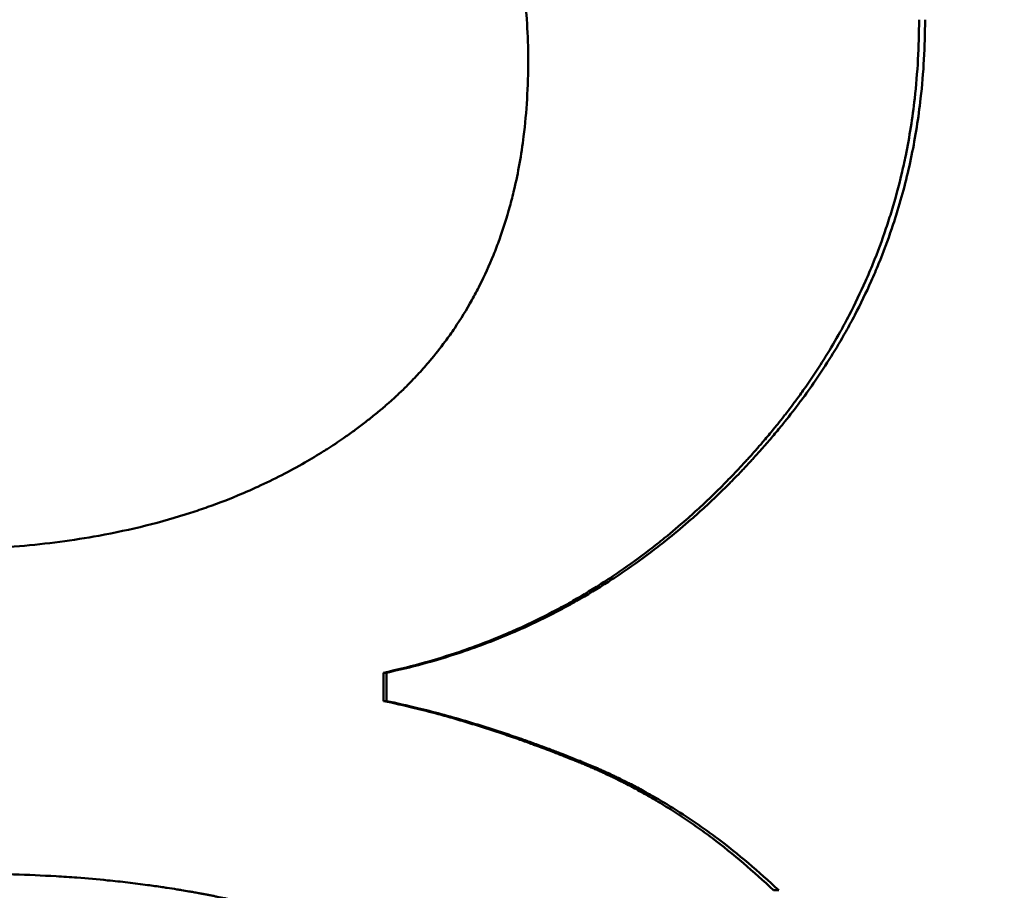
# Model space of a CAD drawing. Units: millimetres. Extents: x 164 to 381, y 294 to 544.
# Drawn here: x 282 to 283, y 487 to 488 of the extents above; entities that cross this region are included whole.
import ezdxf

# ---------------------------------------------------------------- set-up
doc = ezdxf.new("R2010")
doc.units = ezdxf.units.MM
doc.header["$LTSCALE"] = 2
doc.layers.add('Quota (ISO)', color=7, linetype='Continuous', lineweight=25)
doc.layers.add('Visibile (ISO)', color=7, linetype='Continuous', lineweight=50)
doc.styles.add('Testo nota (ISO)', font='tahoma.ttf')
doc.dimstyles.new('Default (ISO)', dxfattribs={"dimscale": 2, "dimtxt": 3.5, "dimasz": 2.5, "dimexe": 3.175, "dimexo": 0, "dimgap": 0.762, "dimtad": 1, "dimrnd": 1e-08, "dimzin": 0, "dimtxsty": 'Testo nota (ISO)', "dimcen": 0.09, "dimdle": 10, "dimclrd": 256, "dimclre": 256, "dimclrt": 256, "dimazin": 0, "dimtfac": 1.001486, "dimtmove": 0, "dimatfit": 3, "dimfxl": 1, "dimtolj": 1, "dimtzin": 0, "dimlwd": -1, "dimlwe": -1, "dimarcsym": 0})

# ---------------------------------------------------------------- blocks, each defined once
blk = doc.blocks.new('*D25')
at = {"layer": 'Defpoints', "color": 0, "transparency": 16777216}
for p in [(299.1647, 534.0264), (265.1812, 478.0264), (299.1647, 478.0264)]:
    blk.add_point(p, dxfattribs=at)
at = {"layer": 'Quota (ISO)', "transparency": 16777216}
for p, q in [((265.1812, 478.0264), (265.1812, 540.3764)), ((299.1647, 478.0264), (299.1647, 540.3764)), ((270.1812, 534.0264), (294.1647, 534.0264))]:
    blk.add_line(p, q, dxfattribs=at)
for points in [[(270.1812, 534.8597), (270.1812, 533.1931), (265.1812, 534.0264)], [(294.1647, 534.8597), (294.1647, 533.1931), (299.1647, 534.0264)]]:
    blk.add_solid(points, dxfattribs=at)
at = {"layer": 'Quota (ISO)', "transparency": 16777216, "insert": (272.2817, 543.5282), "char_height": 7, "attachment_point": 1, "style": 'Testo nota (ISO)'}
blk.add_mtext('\\A1;{Ø }34', dxfattribs=at)

msp = doc.modelspace()

# ---------------------------------------------------------------- linework, layer by layer
at = {"layer": 'Visibile (ISO)'}
for p, q in [((282.7372, 486.7688), (282.7406, 486.7688)), ((282.7406, 486.7688), (282.7406, 486.7348)), ((282.7372, 486.7348), (282.7406, 486.7348)), ((283.2047, 486.5079), (283.2109, 486.5079))]:
    msp.add_line(p, q, dxfattribs=at)
for points, knots in [([(282.9106, 487.5034), (282.9106, 487.5182), (282.9102, 487.5327), (282.9092, 487.5468), (282.9083, 487.5609), (282.9068, 487.5746), (282.905, 487.588), (282.9026, 487.6048), (282.8995, 487.621), (282.8957, 487.6366), (282.8949, 487.6397), (282.8941, 487.6428), (282.8933, 487.6459), (282.8916, 487.6521), (282.8898, 487.6582), (282.888, 487.6641), (282.887, 487.6671), (282.886, 487.6701), (282.885, 487.6731), (282.8835, 487.6775), (282.882, 487.6819), (282.8803, 487.6862), (282.8787, 487.6905), (282.877, 487.6948), (282.8752, 487.699), (282.8737, 487.7025), (282.8722, 487.706), (282.8706, 487.7095), (282.8703, 487.7102), (282.87, 487.7108), (282.8697, 487.7115), (282.8683, 487.7146), (282.8668, 487.7177), (282.8653, 487.7207), (282.8648, 487.7217), (282.8643, 487.7227), (282.8638, 487.7238), (282.8628, 487.7258), (282.8617, 487.7278), (282.8607, 487.7298), (282.8602, 487.7308), (282.8596, 487.7317), (282.8591, 487.7327), (282.8586, 487.7337), (282.858, 487.7347), (282.8575, 487.7357), (282.8569, 487.7367), (282.8564, 487.7376), (282.8559, 487.7386), (282.8553, 487.7396), (282.8548, 487.7406), (282.8542, 487.7415), (282.854, 487.7419), (282.8539, 487.7422), (282.8537, 487.7425), (282.8531, 487.7435), (282.8526, 487.7444), (282.852, 487.7454), (282.8516, 487.746), (282.8513, 487.7467), (282.8509, 487.7473), (282.8502, 487.7486), (282.8494, 487.7499), (282.8487, 487.7511), (282.8483, 487.7518), (282.8479, 487.7524), (282.8475, 487.753), (282.8464, 487.7549), (282.8452, 487.7568), (282.8441, 487.7586), (282.8433, 487.7599), (282.8425, 487.7611), (282.8417, 487.7623), (282.8402, 487.7648), (282.8386, 487.7673), (282.837, 487.7697), (282.8362, 487.7709), (282.8354, 487.7721), (282.8346, 487.7733), (282.8322, 487.7769), (282.8297, 487.7804), (282.8272, 487.7839), (282.8255, 487.7862), (282.8239, 487.7885), (282.8221, 487.7908), (282.8187, 487.7954), (282.8153, 487.7999), (282.8117, 487.8043), (282.8099, 487.8065), (282.8081, 487.8086), (282.8063, 487.8108), (282.8009, 487.8173), (282.7953, 487.8235), (282.7895, 487.8296), (282.7856, 487.8336), (282.7817, 487.8376), (282.7777, 487.8414), (282.7698, 487.8491), (282.7615, 487.8565), (282.7529, 487.8635), (282.7444, 487.8705), (282.7355, 487.8772), (282.7264, 487.8835)], [0, 0, 0, 0, 0.166667, 0.166667, 0.166667, 0.333333, 0.333333, 0.333333, 0.541667, 0.541667, 0.541667, 0.583333, 0.583333, 0.583333, 0.666667, 0.666667, 0.666667, 0.708333, 0.708333, 0.708333, 0.770833, 0.770833, 0.770833, 0.833333, 0.833333, 0.833333, 0.885417, 0.885417, 0.885417, 0.895833, 0.895833, 0.895833, 0.942708, 0.942708, 0.942708, 0.958333, 0.958333, 0.958333, 0.989583, 0.989583, 0.989583, 1.005208, 1.005208, 1.005208, 1.020833, 1.020833, 1.020833, 1.036458, 1.036458, 1.036458, 1.052083, 1.052083, 1.052083, 1.057292, 1.057292, 1.057292, 1.072917, 1.072917, 1.072917, 1.083333, 1.083333, 1.083333, 1.104167, 1.104167, 1.104167, 1.114583, 1.114583, 1.114583, 1.145833, 1.145833, 1.145833, 1.166667, 1.166667, 1.166667, 1.208333, 1.208333, 1.208333, 1.229167, 1.229167, 1.229167, 1.291667, 1.291667, 1.291667, 1.333333, 1.333333, 1.333333, 1.416667, 1.416667, 1.416667, 1.458333, 1.458333, 1.458333, 1.583333, 1.583333, 1.583333, 1.666667, 1.666667, 1.666667, 1.833333, 1.833333, 1.833333, 2, 2, 2, 2]), ([(283.3791, 487.5516), (283.3791, 487.5195), (283.3774, 487.488), (283.3739, 487.4572), (283.3713, 487.434), (283.3677, 487.4113), (283.3631, 487.3889), (283.3616, 487.3814), (283.3599, 487.374), (283.3582, 487.3666), (283.3547, 487.3519), (283.3508, 487.3373), (283.3464, 487.3229), (283.3442, 487.3156), (283.3419, 487.3085), (283.3395, 487.3013), (283.3347, 487.2871), (283.3295, 487.273), (283.3238, 487.259), (283.321, 487.2521), (283.3181, 487.2451), (283.315, 487.2382), (283.3089, 487.2245), (283.3023, 487.2109), (283.2954, 487.1974), (283.2919, 487.1907), (283.2883, 487.184), (283.2846, 487.1774), (283.279, 487.1674), (283.2732, 487.1575), (283.2671, 487.1478), (283.2651, 487.1445), (283.2631, 487.1413), (283.261, 487.138), (283.2569, 487.1315), (283.2526, 487.1251), (283.2482, 487.1187), (283.2461, 487.1155), (283.2438, 487.1123), (283.2416, 487.1091), (283.2383, 487.1044), (283.2348, 487.0996), (283.2314, 487.0949), (283.2302, 487.0933), (283.229, 487.0918), (283.2279, 487.0902), (283.2255, 487.0871), (283.2231, 487.0839), (283.2207, 487.0808), (283.2195, 487.0793), (283.2183, 487.0777), (283.2171, 487.0762), (283.2147, 487.0731), (283.2122, 487.07), (283.2098, 487.0669), (283.2085, 487.0653), (283.2073, 487.0638), (283.206, 487.0623), (283.2041, 487.06), (283.2022, 487.0577), (283.2003, 487.0554), (283.1984, 487.0531), (283.1965, 487.0508), (283.1945, 487.0485), (283.1939, 487.0477), (283.1932, 487.047), (283.1926, 487.0462), (283.1913, 487.0447), (283.19, 487.0432), (283.1887, 487.0417), (283.188, 487.0409), (283.1873, 487.0402), (283.1867, 487.0394), (283.1854, 487.0379), (283.1841, 487.0364), (283.1827, 487.0349), (283.1821, 487.0342), (283.1814, 487.0334), (283.1808, 487.0327), (283.1788, 487.0304), (283.1768, 487.0282), (283.1748, 487.026), (283.1734, 487.0245), (283.1721, 487.0231), (283.1708, 487.0216), (283.1681, 487.0187), (283.1654, 487.0158), (283.1627, 487.0129), (283.1614, 487.0115), (283.16, 487.0101), (283.1587, 487.0087), (283.156, 487.0058), (283.1532, 487.003), (283.1505, 487.0002), (283.1492, 486.9988), (283.1478, 486.9974), (283.1464, 486.996), (283.1423, 486.9918), (283.1382, 486.9877), (283.134, 486.9837), (283.1312, 486.981), (283.1284, 486.9783), (283.1257, 486.9756), (283.1201, 486.9703), (283.1144, 486.9651), (283.1087, 486.96), (283.1059, 486.9574), (283.1031, 486.9548), (283.1002, 486.9523), (283.0916, 486.9448), (283.0829, 486.9374), (283.0741, 486.9303), (283.0683, 486.9255), (283.0624, 486.9209), (283.0564, 486.9163), (283.0446, 486.9072), (283.0325, 486.8984), (283.0202, 486.89), (283.0141, 486.8858), (283.008, 486.8817), (283.0018, 486.8777), (282.9893, 486.8697), (282.9767, 486.862), (282.964, 486.8548), (282.9576, 486.8511), (282.9511, 486.8476), (282.9447, 486.8442), (282.9317, 486.8373), (282.9186, 486.8307), (282.9053, 486.8246), (282.8986, 486.8215), (282.892, 486.8185), (282.8852, 486.8157), (282.865, 486.807), (282.8444, 486.7992), (282.8234, 486.7922), (282.7953, 486.7829), (282.7666, 486.7751), (282.7372, 486.7688)], [0, 0, 0, 0, 0.166667, 0.166667, 0.166667, 0.291667, 0.291667, 0.291667, 0.333333, 0.333333, 0.333333, 0.416667, 0.416667, 0.416667, 0.458333, 0.458333, 0.458333, 0.541667, 0.541667, 0.541667, 0.583333, 0.583333, 0.583333, 0.666667, 0.666667, 0.666667, 0.708333, 0.708333, 0.708333, 0.770833, 0.770833, 0.770833, 0.791667, 0.791667, 0.791667, 0.833333, 0.833333, 0.833333, 0.854167, 0.854167, 0.854167, 0.885417, 0.885417, 0.885417, 0.895833, 0.895833, 0.895833, 0.916667, 0.916667, 0.916667, 0.927083, 0.927083, 0.927083, 0.947917, 0.947917, 0.947917, 0.958333, 0.958333, 0.958333, 0.973958, 0.973958, 0.973958, 0.989583, 0.989583, 0.989583, 0.994792, 0.994792, 0.994792, 1.005208, 1.005208, 1.005208, 1.010417, 1.010417, 1.010417, 1.020833, 1.020833, 1.020833, 1.026042, 1.026042, 1.026042, 1.041667, 1.041667, 1.041667, 1.052083, 1.052083, 1.052083, 1.072917, 1.072917, 1.072917, 1.083333, 1.083333, 1.083333, 1.104167, 1.104167, 1.104167, 1.114583, 1.114583, 1.114583, 1.145833, 1.145833, 1.145833, 1.166667, 1.166667, 1.166667, 1.208333, 1.208333, 1.208333, 1.229167, 1.229167, 1.229167, 1.291667, 1.291667, 1.291667, 1.333333, 1.333333, 1.333333, 1.416667, 1.416667, 1.416667, 1.458333, 1.458333, 1.458333, 1.541667, 1.541667, 1.541667, 1.583333, 1.583333, 1.583333, 1.666667, 1.666667, 1.666667, 1.708333, 1.708333, 1.708333, 1.833333, 1.833333, 1.833333, 2, 2, 2, 2]), ([(283.3863, 487.5516), (283.3863, 487.5195), (283.3846, 487.488), (283.381, 487.4572), (283.3784, 487.434), (283.3748, 487.4113), (283.3702, 487.3889), (283.3656, 487.3665), (283.36, 487.3445), (283.3534, 487.3229), (283.3512, 487.3156), (283.3489, 487.3085), (283.3465, 487.3013), (283.3417, 487.2871), (283.3364, 487.273), (283.3307, 487.259), (283.3278, 487.2521), (283.3249, 487.2451), (283.3218, 487.2382), (283.3157, 487.2245), (283.3091, 487.2109), (283.3021, 487.1974), (283.2985, 487.1907), (283.2949, 487.184), (283.2912, 487.1774), (283.2856, 487.1674), (283.2798, 487.1575), (283.2737, 487.1478), (283.2676, 487.138), (283.2612, 487.1283), (283.2547, 487.1187), (283.2492, 487.1107), (283.2435, 487.1028), (283.2377, 487.0949), (283.2365, 487.0933), (283.2353, 487.0918), (283.2342, 487.0902), (283.2283, 487.0824), (283.2222, 487.0746), (283.2159, 487.0669), (283.2147, 487.0653), (283.2134, 487.0638), (283.2122, 487.0623), (283.2084, 487.0576), (283.2045, 487.0531), (283.2006, 487.0485), (283.1987, 487.0462), (283.1967, 487.0439), (283.1947, 487.0417), (283.1927, 487.0394), (283.1908, 487.0371), (283.1888, 487.0349), (283.1861, 487.0319), (283.1834, 487.029), (283.1808, 487.026), (283.1794, 487.0245), (283.1781, 487.0231), (283.1767, 487.0216), (283.174, 487.0187), (283.1713, 487.0158), (283.1686, 487.0129), (283.1673, 487.0115), (283.1659, 487.0101), (283.1646, 487.0087), (283.1618, 487.0058), (283.1591, 487.003), (283.1563, 487.0002), (283.155, 486.9988), (283.1536, 486.9974), (283.1522, 486.996), (283.1481, 486.9918), (283.1439, 486.9877), (283.1397, 486.9837), (283.137, 486.981), (283.1342, 486.9783), (283.1313, 486.9756), (283.1257, 486.9703), (283.12, 486.9651), (283.1143, 486.96), (283.1115, 486.9574), (283.1086, 486.9548), (283.1057, 486.9523), (283.0971, 486.9448), (283.0884, 486.9374), (283.0795, 486.9303), (283.0736, 486.9255), (283.0677, 486.9209), (283.0617, 486.9163), (283.0498, 486.9072), (283.0376, 486.8984), (283.0253, 486.89), (283.0192, 486.8858), (283.013, 486.8817), (283.0067, 486.8777), (282.9942, 486.8697), (282.9815, 486.862), (282.9687, 486.8548), (282.9623, 486.8511), (282.9558, 486.8476), (282.9493, 486.8442), (282.9363, 486.8373), (282.9231, 486.8307), (282.9097, 486.8246), (282.903, 486.8215), (282.8963, 486.8185), (282.8895, 486.8157), (282.8691, 486.807), (282.8484, 486.7992), (282.8273, 486.7922), (282.7991, 486.7829), (282.7702, 486.7751), (282.7406, 486.7688)], [0, 0, 0, 0, 0.166667, 0.166667, 0.166667, 0.291667, 0.291667, 0.291667, 0.416667, 0.416667, 0.416667, 0.458333, 0.458333, 0.458333, 0.541667, 0.541667, 0.541667, 0.583333, 0.583333, 0.583333, 0.666667, 0.666667, 0.666667, 0.708333, 0.708333, 0.708333, 0.770833, 0.770833, 0.770833, 0.833333, 0.833333, 0.833333, 0.885417, 0.885417, 0.885417, 0.895833, 0.895833, 0.895833, 0.947917, 0.947917, 0.947917, 0.958333, 0.958333, 0.958333, 0.989583, 0.989583, 0.989583, 1.005208, 1.005208, 1.005208, 1.020833, 1.020833, 1.020833, 1.041667, 1.041667, 1.041667, 1.052083, 1.052083, 1.052083, 1.072917, 1.072917, 1.072917, 1.083333, 1.083333, 1.083333, 1.104167, 1.104167, 1.104167, 1.114583, 1.114583, 1.114583, 1.145833, 1.145833, 1.145833, 1.166667, 1.166667, 1.166667, 1.208333, 1.208333, 1.208333, 1.229167, 1.229167, 1.229167, 1.291667, 1.291667, 1.291667, 1.333333, 1.333333, 1.333333, 1.416667, 1.416667, 1.416667, 1.458333, 1.458333, 1.458333, 1.541667, 1.541667, 1.541667, 1.583333, 1.583333, 1.583333, 1.666667, 1.666667, 1.666667, 1.708333, 1.708333, 1.708333, 1.833333, 1.833333, 1.833333, 2, 2, 2, 2]), ([(282.199, 486.9163), (282.2339, 486.9163), (282.2678, 486.9177), (282.3007, 486.9205), (282.3335, 486.9233), (282.3652, 486.9274), (282.3959, 486.933), (282.4343, 486.94), (282.4709, 486.9491), (282.5059, 486.9604), (282.5129, 486.9627), (282.5198, 486.965), (282.5267, 486.9675), (282.5404, 486.9723), (282.5538, 486.9775), (282.567, 486.9831), (282.5736, 486.9859), (282.5801, 486.9888), (282.5866, 486.9917), (282.5963, 486.9962), (282.6058, 487.0008), (282.6152, 487.0056), (282.6245, 487.0105), (282.6338, 487.0155), (282.6429, 487.0207), (282.6504, 487.025), (282.6579, 487.0295), (282.6652, 487.0342), (282.6667, 487.0351), (282.6682, 487.036), (282.6696, 487.0369), (282.6762, 487.0411), (282.6827, 487.0455), (282.6891, 487.0499), (282.6912, 487.0514), (282.6934, 487.0529), (282.6955, 487.0544), (282.6997, 487.0574), (282.7039, 487.0604), (282.7081, 487.0635), (282.7102, 487.0651), (282.7122, 487.0666), (282.7143, 487.0682), (282.7163, 487.0698), (282.7184, 487.0714), (282.7204, 487.0729), (282.7224, 487.0745), (282.7244, 487.0762), (282.7264, 487.0778), (282.7284, 487.0794), (282.7304, 487.081), (282.7324, 487.0827), (282.733, 487.0832), (282.7337, 487.0837), (282.7343, 487.0843), (282.7363, 487.0859), (282.7382, 487.0876), (282.7401, 487.0893), (282.7414, 487.0904), (282.7427, 487.0915), (282.7439, 487.0926), (282.7465, 487.0949), (282.7489, 487.0971), (282.7514, 487.0994), (282.7527, 487.1006), (282.7539, 487.1017), (282.7551, 487.1029), (282.7588, 487.1063), (282.7624, 487.1098), (282.7659, 487.1134), (282.7682, 487.1157), (282.7706, 487.1181), (282.7729, 487.1205), (282.7775, 487.1253), (282.7819, 487.1302), (282.7863, 487.1352), (282.7885, 487.1377), (282.7906, 487.1402), (282.7928, 487.1427), (282.7991, 487.1502), (282.8052, 487.158), (282.8111, 487.1659), (282.815, 487.1712), (282.8188, 487.1765), (282.8225, 487.182), (282.8298, 487.1928), (282.8367, 487.204), (282.8431, 487.2155), (282.8463, 487.2213), (282.8494, 487.2271), (282.8524, 487.233), (282.8584, 487.2448), (282.8639, 487.257), (282.869, 487.2694), (282.8715, 487.2756), (282.8739, 487.282), (282.8762, 487.2883), (282.8808, 487.3011), (282.8849, 487.3142), (282.8886, 487.3276), (282.8904, 487.3343), (282.8921, 487.341), (282.8938, 487.3479), (282.8986, 487.3685), (282.9024, 487.3897), (282.9051, 487.4117), (282.9088, 487.441), (282.9106, 487.4716), (282.9106, 487.5034)], [0, 0, 0, 0, 0.166667, 0.166667, 0.166667, 0.333333, 0.333333, 0.333333, 0.541667, 0.541667, 0.541667, 0.583333, 0.583333, 0.583333, 0.666667, 0.666667, 0.666667, 0.708333, 0.708333, 0.708333, 0.770833, 0.770833, 0.770833, 0.833333, 0.833333, 0.833333, 0.885417, 0.885417, 0.885417, 0.895833, 0.895833, 0.895833, 0.942708, 0.942708, 0.942708, 0.958333, 0.958333, 0.958333, 0.989583, 0.989583, 0.989583, 1.005208, 1.005208, 1.005208, 1.020833, 1.020833, 1.020833, 1.036458, 1.036458, 1.036458, 1.052083, 1.052083, 1.052083, 1.057292, 1.057292, 1.057292, 1.072917, 1.072917, 1.072917, 1.083333, 1.083333, 1.083333, 1.104167, 1.104167, 1.104167, 1.114583, 1.114583, 1.114583, 1.145833, 1.145833, 1.145833, 1.166667, 1.166667, 1.166667, 1.208333, 1.208333, 1.208333, 1.229167, 1.229167, 1.229167, 1.291667, 1.291667, 1.291667, 1.333333, 1.333333, 1.333333, 1.416667, 1.416667, 1.416667, 1.458333, 1.458333, 1.458333, 1.541667, 1.541667, 1.541667, 1.583333, 1.583333, 1.583333, 1.666667, 1.666667, 1.666667, 1.708333, 1.708333, 1.708333, 1.833333, 1.833333, 1.833333, 2, 2, 2, 2]), ([(282.7372, 486.7688), (282.7372, 486.765), (282.7372, 486.7613), (282.7372, 486.7575), (282.7372, 486.7565), (282.7372, 486.7556), (282.7372, 486.7546), (282.7372, 486.7532), (282.7372, 486.7518), (282.7372, 486.7504), (282.7372, 486.7499), (282.7372, 486.7494), (282.7372, 486.749), (282.7372, 486.748), (282.7372, 486.7471), (282.7372, 486.7461), (282.7372, 486.7457), (282.7372, 486.7452), (282.7372, 486.7447), (282.7372, 486.7433), (282.7372, 486.7419), (282.7372, 486.7405), (282.7372, 486.7386), (282.7372, 486.7367), (282.7372, 486.7348)], [0, 0, 0, 0, 0.001134522, 0.001134522, 0.001134522, 0.001418152, 0.001418152, 0.001418152, 0.001843598, 0.001843598, 0.001843598, 0.001985413, 0.001985413, 0.001985413, 0.002269044, 0.002269044, 0.002269044, 0.002410859, 0.002410859, 0.002410859, 0.002836305, 0.002836305, 0.002836305, 0.003403566, 0.003403566, 0.003403566, 0.003403566]), ([(282.7372, 486.7348), (282.7494, 486.7323), (282.7618, 486.7295), (282.7743, 486.7264), (282.7836, 486.7241), (282.7931, 486.7217), (282.8026, 486.7191), (282.8058, 486.7183), (282.809, 486.7174), (282.8122, 486.7165), (282.8186, 486.7147), (282.825, 486.7129), (282.8315, 486.7109), (282.8347, 486.71), (282.8379, 486.709), (282.8412, 486.708), (282.8477, 486.706), (282.8542, 486.704), (282.8608, 486.7019), (282.8641, 486.7008), (282.8674, 486.6997), (282.8707, 486.6987), (282.8773, 486.6965), (282.8839, 486.6942), (282.8906, 486.6919), (282.8939, 486.6908), (282.8973, 486.6896), (282.9006, 486.6884), (282.9057, 486.6866), (282.9107, 486.6848), (282.9158, 486.6829), (282.9175, 486.6823), (282.9192, 486.6817), (282.9209, 486.6811), (282.9243, 486.6798), (282.9277, 486.6786), (282.9311, 486.6773), (282.9328, 486.6766), (282.9345, 486.676), (282.9362, 486.6753), (282.9388, 486.6743), (282.9413, 486.6734), (282.9439, 486.6724), (282.9448, 486.672), (282.9456, 486.6717), (282.9465, 486.6714), (282.9482, 486.6707), (282.9499, 486.67), (282.9516, 486.6693), (282.9525, 486.669), (282.9534, 486.6687), (282.9542, 486.6683), (282.9555, 486.6678), (282.9568, 486.6673), (282.9581, 486.6668), (282.9594, 486.6663), (282.9607, 486.6658), (282.962, 486.6652), (282.9624, 486.6651), (282.9629, 486.6649), (282.9633, 486.6647), (282.9642, 486.6644), (282.965, 486.664), (282.9659, 486.6637), (282.9663, 486.6635), (282.9668, 486.6633), (282.9672, 486.6632), (282.9681, 486.6628), (282.969, 486.6624), (282.9698, 486.6621), (282.9703, 486.6619), (282.9707, 486.6617), (282.9711, 486.6616), (282.972, 486.6612), (282.9729, 486.6609), (282.9737, 486.6605), (282.9742, 486.6603), (282.9746, 486.6601), (282.975, 486.66), (282.9759, 486.6596), (282.9768, 486.6592), (282.9776, 486.6589), (282.9781, 486.6587), (282.9785, 486.6585), (282.9789, 486.6583), (282.9798, 486.658), (282.9807, 486.6576), (282.9815, 486.6572), (282.982, 486.6571), (282.9824, 486.6569), (282.9828, 486.6567), (282.9837, 486.6563), (282.9846, 486.656), (282.9854, 486.6556), (282.9859, 486.6554), (282.9863, 486.6552), (282.9867, 486.655), (282.988, 486.6545), (282.9893, 486.6539), (282.9906, 486.6533), (282.9915, 486.6529), (282.9923, 486.6526), (282.9932, 486.6522), (282.9949, 486.6514), (282.9966, 486.6506), (282.9983, 486.6498), (282.9992, 486.6495), (283.0001, 486.6491), (283.0009, 486.6487), (283.0035, 486.6475), (283.006, 486.6463), (283.0086, 486.6451), (283.0103, 486.6442), (283.012, 486.6434), (283.0137, 486.6426), (283.0171, 486.6409), (283.0205, 486.6393), (283.0239, 486.6375), (283.0255, 486.6367), (283.0272, 486.6358), (283.0289, 486.635), (283.034, 486.6323), (283.039, 486.6297), (283.044, 486.6269), (283.0473, 486.6251), (283.0506, 486.6232), (283.0539, 486.6213), (283.0606, 486.6175), (283.0671, 486.6136), (283.0737, 486.6096), (283.0769, 486.6076), (283.0802, 486.6056), (283.0835, 486.6035), (283.0932, 486.5973), (283.1028, 486.5908), (283.1124, 486.5841), (283.1188, 486.5796), (283.1251, 486.575), (283.1314, 486.5703), (283.1439, 486.5608), (283.1563, 486.5509), (283.1685, 486.5405), (283.1808, 486.5301), (283.1928, 486.5192), (283.2047, 486.5079)], [0, 0, 0, 0, 0.166667, 0.166667, 0.166667, 0.291667, 0.291667, 0.291667, 0.333333, 0.333333, 0.333333, 0.416667, 0.416667, 0.416667, 0.458333, 0.458333, 0.458333, 0.541667, 0.541667, 0.541667, 0.583333, 0.583333, 0.583333, 0.666667, 0.666667, 0.666667, 0.708333, 0.708333, 0.708333, 0.770833, 0.770833, 0.770833, 0.791667, 0.791667, 0.791667, 0.833333, 0.833333, 0.833333, 0.854167, 0.854167, 0.854167, 0.885417, 0.885417, 0.885417, 0.895833, 0.895833, 0.895833, 0.916667, 0.916667, 0.916667, 0.927083, 0.927083, 0.927083, 0.942708, 0.942708, 0.942708, 0.958333, 0.958333, 0.958333, 0.963542, 0.963542, 0.963542, 0.973958, 0.973958, 0.973958, 0.979167, 0.979167, 0.979167, 0.989583, 0.989583, 0.989583, 0.994792, 0.994792, 0.994792, 1.005208, 1.005208, 1.005208, 1.010417, 1.010417, 1.010417, 1.020833, 1.020833, 1.020833, 1.026042, 1.026042, 1.026042, 1.036458, 1.036458, 1.036458, 1.041667, 1.041667, 1.041667, 1.052083, 1.052083, 1.052083, 1.057292, 1.057292, 1.057292, 1.072917, 1.072917, 1.072917, 1.083333, 1.083333, 1.083333, 1.104167, 1.104167, 1.104167, 1.114583, 1.114583, 1.114583, 1.145833, 1.145833, 1.145833, 1.166667, 1.166667, 1.166667, 1.208333, 1.208333, 1.208333, 1.229167, 1.229167, 1.229167, 1.291667, 1.291667, 1.291667, 1.333333, 1.333333, 1.333333, 1.416667, 1.416667, 1.416667, 1.458333, 1.458333, 1.458333, 1.583333, 1.583333, 1.583333, 1.666667, 1.666667, 1.666667, 1.833333, 1.833333, 1.833333, 2, 2, 2, 2]), ([(282.7406, 486.7348), (282.7529, 486.7323), (282.7653, 486.7295), (282.7779, 486.7264), (282.7873, 486.7241), (282.7968, 486.7217), (282.8064, 486.7191), (282.816, 486.7166), (282.8256, 486.7138), (282.8354, 486.7109), (282.8387, 486.71), (282.8419, 486.709), (282.8452, 486.708), (282.8517, 486.706), (282.8583, 486.704), (282.8649, 486.7019), (282.8682, 486.7008), (282.8715, 486.6997), (282.8748, 486.6987), (282.8815, 486.6965), (282.8882, 486.6942), (282.8949, 486.6919), (282.8982, 486.6908), (282.9016, 486.6896), (282.905, 486.6884), (282.9101, 486.6866), (282.9151, 486.6848), (282.9202, 486.6829), (282.9253, 486.6811), (282.9305, 486.6792), (282.9356, 486.6773), (282.9399, 486.6757), (282.9442, 486.674), (282.9485, 486.6724), (282.9494, 486.672), (282.9502, 486.6717), (282.9511, 486.6714), (282.955, 486.6699), (282.9589, 486.6683), (282.9628, 486.6668), (282.9641, 486.6663), (282.9654, 486.6658), (282.9667, 486.6652), (282.9693, 486.6642), (282.972, 486.6632), (282.9746, 486.6621), (282.9759, 486.6616), (282.9772, 486.661), (282.9785, 486.6605), (282.9798, 486.66), (282.9811, 486.6594), (282.9825, 486.6589), (282.9838, 486.6583), (282.9851, 486.6578), (282.9864, 486.6572), (282.9877, 486.6567), (282.989, 486.6561), (282.9903, 486.6556), (282.9907, 486.6554), (282.9912, 486.6552), (282.9916, 486.655), (282.9929, 486.6545), (282.9942, 486.6539), (282.9955, 486.6533), (282.9964, 486.6529), (282.9972, 486.6526), (282.9981, 486.6522), (282.9998, 486.6514), (283.0015, 486.6506), (283.0033, 486.6498), (283.0041, 486.6495), (283.005, 486.6491), (283.0059, 486.6487), (283.0084, 486.6475), (283.011, 486.6463), (283.0136, 486.6451), (283.0153, 486.6442), (283.017, 486.6434), (283.0187, 486.6426), (283.0221, 486.6409), (283.0255, 486.6393), (283.0289, 486.6375), (283.0306, 486.6367), (283.0323, 486.6358), (283.034, 486.635), (283.0391, 486.6323), (283.0441, 486.6297), (283.0492, 486.6269), (283.0525, 486.6251), (283.0559, 486.6232), (283.0592, 486.6213), (283.0659, 486.6175), (283.0725, 486.6136), (283.0791, 486.6096), (283.0823, 486.6076), (283.0856, 486.6056), (283.0889, 486.6035), (283.0987, 486.5973), (283.1084, 486.5908), (283.118, 486.5841), (283.1244, 486.5796), (283.1308, 486.575), (283.1371, 486.5703), (283.1497, 486.5608), (283.1622, 486.5509), (283.1745, 486.5405), (283.1868, 486.5301), (283.1989, 486.5192), (283.2109, 486.5079)], [0, 0, 0, 0, 0.166667, 0.166667, 0.166667, 0.291667, 0.291667, 0.291667, 0.416667, 0.416667, 0.416667, 0.458333, 0.458333, 0.458333, 0.541667, 0.541667, 0.541667, 0.583333, 0.583333, 0.583333, 0.666667, 0.666667, 0.666667, 0.708333, 0.708333, 0.708333, 0.770833, 0.770833, 0.770833, 0.833333, 0.833333, 0.833333, 0.885417, 0.885417, 0.885417, 0.895833, 0.895833, 0.895833, 0.942708, 0.942708, 0.942708, 0.958333, 0.958333, 0.958333, 0.989583, 0.989583, 0.989583, 1.005208, 1.005208, 1.005208, 1.020833, 1.020833, 1.020833, 1.036458, 1.036458, 1.036458, 1.052083, 1.052083, 1.052083, 1.057292, 1.057292, 1.057292, 1.072917, 1.072917, 1.072917, 1.083333, 1.083333, 1.083333, 1.104167, 1.104167, 1.104167, 1.114583, 1.114583, 1.114583, 1.145833, 1.145833, 1.145833, 1.166667, 1.166667, 1.166667, 1.208333, 1.208333, 1.208333, 1.229167, 1.229167, 1.229167, 1.291667, 1.291667, 1.291667, 1.333333, 1.333333, 1.333333, 1.416667, 1.416667, 1.416667, 1.458333, 1.458333, 1.458333, 1.583333, 1.583333, 1.583333, 1.666667, 1.666667, 1.666667, 1.833333, 1.833333, 1.833333, 2, 2, 2, 2]), ([(282.7689, 486.4029), (282.7579, 486.4108), (282.7465, 486.4183), (282.7349, 486.4253), (282.7232, 486.4324), (282.7112, 486.4391), (282.6988, 486.4453), (282.6834, 486.4531), (282.6675, 486.4603), (282.651, 486.4668), (282.6477, 486.4682), (282.6444, 486.4694), (282.6411, 486.4707), (282.6344, 486.4732), (282.6277, 486.4756), (282.6209, 486.4779), (282.6175, 486.4791), (282.614, 486.4802), (282.6106, 486.4813), (282.6054, 486.483), (282.6002, 486.4846), (282.5949, 486.4861), (282.5896, 486.4877), (282.5843, 486.4892), (282.5789, 486.4906), (282.5745, 486.4918), (282.57, 486.4929), (282.5654, 486.494), (282.5645, 486.4943), (282.5636, 486.4945), (282.5627, 486.4947), (282.5586, 486.4957), (282.5545, 486.4966), (282.5503, 486.4976), (282.549, 486.4979), (282.5476, 486.4982), (282.5462, 486.4985), (282.5434, 486.4991), (282.5406, 486.4996), (282.5378, 486.5002), (282.5364, 486.5005), (282.535, 486.5008), (282.5336, 486.5011), (282.5322, 486.5013), (282.5308, 486.5016), (282.5294, 486.5019), (282.528, 486.5022), (282.5266, 486.5024), (282.5252, 486.5027), (282.5238, 486.503), (282.5223, 486.5033), (282.5209, 486.5035), (282.5205, 486.5036), (282.52, 486.5037), (282.5195, 486.5038), (282.5181, 486.504), (282.5167, 486.5043), (282.5153, 486.5046), (282.5143, 486.5047), (282.5134, 486.5049), (282.5124, 486.5051), (282.5105, 486.5054), (282.5086, 486.5058), (282.5067, 486.5061), (282.5058, 486.5063), (282.5048, 486.5064), (282.5038, 486.5066), (282.501, 486.5071), (282.4981, 486.5076), (282.4952, 486.5081), (282.4933, 486.5084), (282.4914, 486.5087), (282.4895, 486.509), (282.4856, 486.5096), (282.4817, 486.5102), (282.4779, 486.5108), (282.4759, 486.5111), (282.474, 486.5114), (282.472, 486.5117), (282.4662, 486.5126), (282.4603, 486.5134), (282.4544, 486.5142), (282.4505, 486.5147), (282.4465, 486.5153), (282.4425, 486.5158), (282.4346, 486.5168), (282.4266, 486.5177), (282.4186, 486.5186), (282.4146, 486.519), (282.4105, 486.5194), (282.4065, 486.5198), (282.3943, 486.521), (282.3821, 486.5221), (282.3697, 486.5231), (282.3614, 486.5237), (282.3531, 486.5242), (282.3447, 486.5247), (282.328, 486.5257), (282.311, 486.5265), (282.2938, 486.527), (282.2766, 486.5275), (282.2591, 486.5277), (282.2415, 486.5277)], [0, 0, 0, 0, 0.166667, 0.166667, 0.166667, 0.333333, 0.333333, 0.333333, 0.541667, 0.541667, 0.541667, 0.583333, 0.583333, 0.583333, 0.666667, 0.666667, 0.666667, 0.708333, 0.708333, 0.708333, 0.770833, 0.770833, 0.770833, 0.833333, 0.833333, 0.833333, 0.885417, 0.885417, 0.885417, 0.895833, 0.895833, 0.895833, 0.942708, 0.942708, 0.942708, 0.958333, 0.958333, 0.958333, 0.989583, 0.989583, 0.989583, 1.005208, 1.005208, 1.005208, 1.020833, 1.020833, 1.020833, 1.036458, 1.036458, 1.036458, 1.052083, 1.052083, 1.052083, 1.057292, 1.057292, 1.057292, 1.072917, 1.072917, 1.072917, 1.083333, 1.083333, 1.083333, 1.104167, 1.104167, 1.104167, 1.114583, 1.114583, 1.114583, 1.145833, 1.145833, 1.145833, 1.166667, 1.166667, 1.166667, 1.208333, 1.208333, 1.208333, 1.229167, 1.229167, 1.229167, 1.291667, 1.291667, 1.291667, 1.333333, 1.333333, 1.333333, 1.416667, 1.416667, 1.416667, 1.458333, 1.458333, 1.458333, 1.583333, 1.583333, 1.583333, 1.666667, 1.666667, 1.666667, 1.833333, 1.833333, 1.833333, 2, 2, 2, 2])]:
    msp.add_open_spline(points, degree=3, knots=knots, dxfattribs=at)

# ---------------------------------------------------------------- dimensions: what is measured, and where the dimension line sits
at = {"layer": 'Quota (ISO)'}
dim = msp.add_linear_dim(base=(299.1647, 534.0264), p1=(265.1812, 478.0264), p2=(299.1647, 478.0264), angle=180, text='{Ø }<>', dimstyle='Default (ISO)', override={"dimdec": 0, "dimtp": 0, "dimtm": 0, "dimtdec": 0, "dimtofl": 0, "dimatfit": 1}, dxfattribs=at)
dim.commit()
dim.dimension.update_dxf_attribs({"geometry": '*D25', "text_midpoint": (282.1729, 534.0264), "dimtype": 160})

doc.saveas('drawing.dxf')
